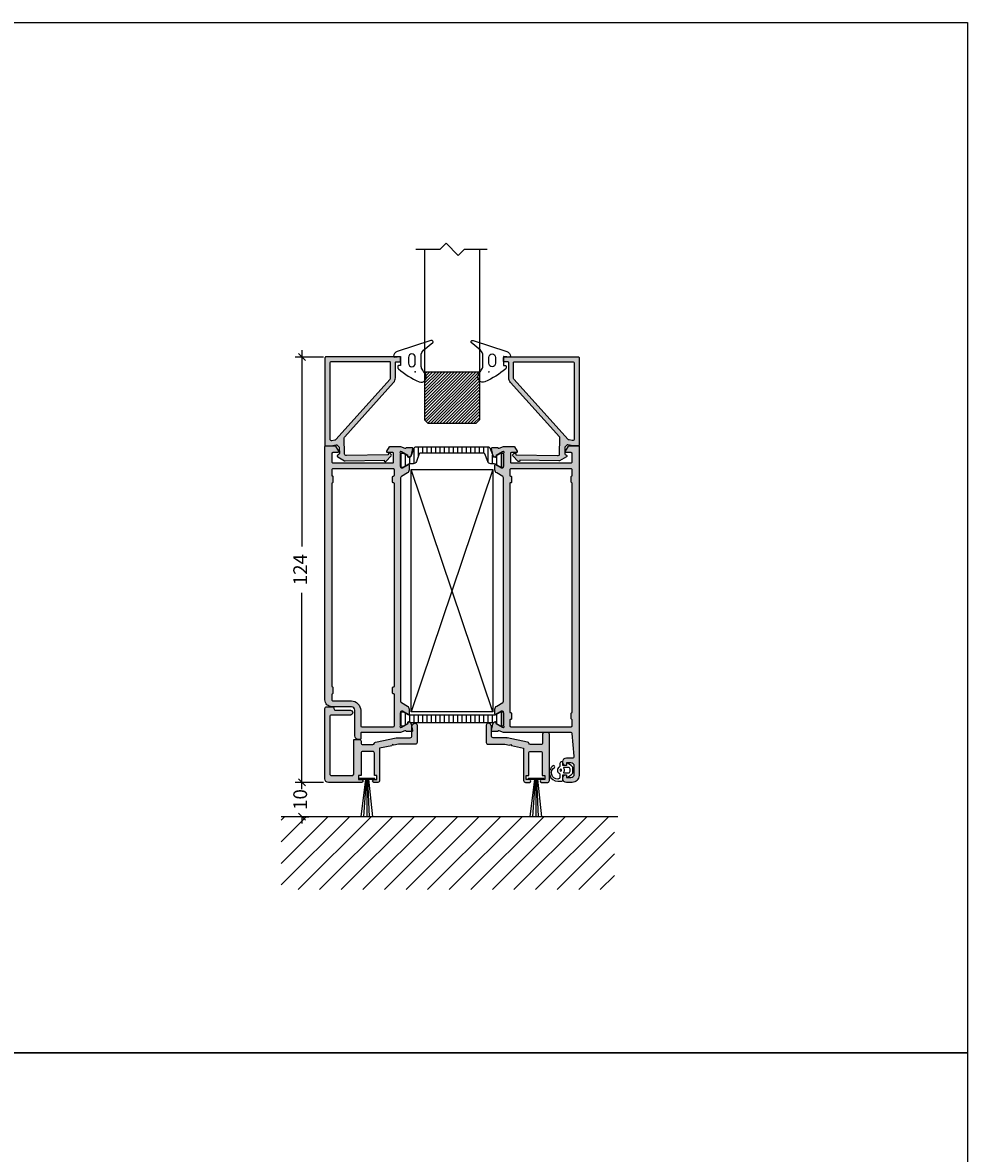
# Model space of a CAD drawing. Units: millimetres. Extents: x 121 to 9948, y -206 to 3918.
# Drawn here: x 3895 to 4170, y 3065 to 3394 of the extents above; entities that cross this region are included whole.
import ezdxf

# ---------------------------------------------------------------- set-up
doc = ezdxf.new("R2010")
doc.units = ezdxf.units.MM
doc.linetypes.add('DASHED', pattern=[0.75, 0.5, -0.25])
doc.layers.get('Defpoints').update_dxf_attribs({"color": 253, "linetype": 'DASHED'})
for name, color, linetype in [('1', 7, 'Continuous'), ('2', 2, 'Continuous'), ('Alum-Profile-Contour_Deko', 4, 'Continuous'), ('Alum-Profile-Hatch_Deko', 1, 'Continuous'), ('CrossSectionsGums', 1, 'Continuous'), ('Glass_Deko', 5, 'Continuous'), ('LIST-ANSLAG', 2, 'Continuous'), ('PVC-Profile_Deko', 7, 'Continuous')]:
    doc.layers.add(name, color=color, linetype=linetype)
doc.styles.add('DEKO', font='verdana.ttf', dxfattribs={"height": 2})
doc.dimstyles.new('DEKO integer', dxfattribs={"dimtxt": 2, "dimasz": 1, "dimexe": 1, "dimexo": 1, "dimgap": 1, "dimtad": 0, "dimdec": 0, "dimdsep": 46, "dimtxsty": 'DEKO', "dimblk": 'OBLIQUE', "dimcen": 2.5, "dimdle": 1, "dimadec": 0, "dimazin": 0, "dimtfac": 1, "dimtdec": 0, "dimtmove": 0, "dimatfit": 3, "dimfxl": 1, "dimarcsym": 0})

# ---------------------------------------------------------------- blocks, each defined once
blk = doc.blocks.new('*U7')
blk.add_lwpolyline([(-150, -150), (150, -150), (150, 150), (-150, 150)], close=True)
blk = doc.blocks.new('*U8')
at = {"color": 0, "linetype": 'ByBlock', "lineweight": -2, "transparency": 16777216}
for p in [(3600, 300), (3600, 0)]:
    blk.add_blockref('*U7', p, dxfattribs=at)
blk = doc.blocks.new('69743')
at = {"layer": 'Alum-Profile-Hatch_Deko', "true_color": 0xa6a6a6}
h = blk.add_hatch(color=253, dxfattribs=at)
h.dxf.hatch_style = 1
h.paths.add_polyline_path([(0, 12.73, 0.414214), (-0.2, 12.93), (-21.8, 12.93, 0.414214), (-22, 12.73), (-22, 11.73, 0.414214), (-21.8, 11.53), (-20.7, 11.53, -0.414214), (-20.5, 11.33), (-20.5, 6.86, 0.185339), (-19.98, 5.52), (-5.74, -10.3, -0.189856), (-5.62, -10.64), (-5.7, -15.37, -0.267949), (-5.85, -15.63), (-6.1, -15.76, -0.131652), (-6.25, -15.8), (-18.42, -15.59), (-18.41, -15.34, 0.674509), (-18.92, -15.12), (-19.27, -15.47, 0.409111), (-19.27, -15.89), (-17.75, -17.46, 0.668179), (-17.23, -17.26), (-17.23, -17.11), (-5.88, -17.31, 0.131652), (-5.73, -17.27), (-3.71, -16.15, 0.57735), (-3.7, -15.63), (-4.05, -15.43, -0.267949), (-4.19, -15.16), (-4.16, -13.46, -0.198912), (-4.07, -13.25), (-3.55, -12.74, -0.240079), (-3.29, -12.66), (-1.85, -12.92, 0.043661), (-1.76, -12.93), (-0.2, -12.93, 0.414214), (0, -12.73)])
h.paths.add_polyline_path([(-1.4, -10.88, -0.466308), (-1.99, -11.37), (-2.89, -11.21, -0.167343), (-3.18, -11.05), (-18.97, 6.48, -0.185339), (-19.1, 6.82), (-19.1, 11.33, -0.414214), (-18.9, 11.53), (-1.9, 11.53, -0.414214), (-1.4, 11.03)], flags=16)
at = {"layer": 'Alum-Profile-Contour_Deko'}
for points in [[(-18.92, -15.12, -0.674509), (-18.41, -15.34), (-18.42, -15.59), (-6.25, -15.8, 0.131652), (-6.1, -15.76), (-5.85, -15.63, 0.267949), (-5.7, -15.37), (-5.62, -10.64, 0.189856), (-5.74, -10.3), (-19.98, 5.52, -0.185339), (-20.5, 6.86), (-20.5, 11.33, 0.414214), (-20.7, 11.53), (-21.8, 11.53, -0.414214), (-22, 11.73), (-22, 12.73, -0.414214), (-21.8, 12.93), (-0.2, 12.93, -0.414214), (0, 12.73), (0, -12.73, -0.414214), (-0.2, -12.93), (-1.76, -12.93, -0.043661), (-1.85, -12.92), (-3.29, -12.66, 0.240079), (-3.55, -12.74), (-4.07, -13.25, 0.198912), (-4.16, -13.46), (-4.19, -15.16, 0.267949), (-4.05, -15.43), (-3.7, -15.63, -0.57735), (-3.71, -16.15), (-5.73, -17.27, -0.131652), (-5.88, -17.31), (-17.23, -17.11), (-17.23, -17.26, -0.668179), (-17.75, -17.46), (-19.27, -15.89, -0.409111), (-19.27, -15.47)], [(-1.4, 11.03), (-1.4, -10.88, -0.466308), (-1.99, -11.37), (-2.89, -11.21, -0.167343), (-3.18, -11.05), (-18.97, 6.48, -0.185339), (-19.1, 6.82), (-19.1, 11.33, -0.414214), (-18.9, 11.53), (-1.9, 11.53, -0.414214)]]:
    blk.add_lwpolyline(points, format="xyb", close=True, dxfattribs=at)
blk = doc.blocks.new('*U11')
blk.add_lwpolyline([(-0.34, 1.77), (6.77, 1.77), (8.54, 3.54), (12.07, 0), (13.84, 1.77), (20.47, 1.77)])
blk = doc.blocks.new('*U38')
at = {"layer": 'Alum-Profile-Hatch_Deko', "true_color": 0xc7c8ca}
h = blk.add_hatch(dxfattribs=at)
h.set_pattern_fill('ANSI31', color=9, scale=0.2)
h.paths.add_polyline_path([(8, 15), (-8, 15), (-8, 1), (-7, 0), (7, 0), (8, 1)])
at = {"layer": 'Glass_Deko', "ltscale": 5}
for p, q in [((-8.01, 50.68), (-8, 1)), ((7.99, 50.68), (8, 1))]:
    blk.add_line(p, q, dxfattribs=at)
at = {"layer": 'Glass_Deko', "color": 9, "true_color": 0xc7c8ca}
blk.add_line((-8, 15), (8, 15), dxfattribs=at)
at = {"layer": 'Glass_Deko'}
for p, q in [((-8, 1), (-7, 0)), ((-7, 0), (7, 0)), ((8, 1), (7, 0))]:
    blk.add_line(p, q, dxfattribs=at)
blk.add_blockref('*U11', (-10.25, 48.91))
blk = doc.blocks.new('*U25')
at = {"layer": '2', "true_color": 0x636466}
h = blk.add_hatch(color=251, dxfattribs=at)
edge = h.paths.add_edge_path()
edge.add_ellipse((-4.27, -3.15), major_axis=(0.177, 0.177), ratio=1, start_angle=-225, end_angle=135, ccw=False)
at = {"layer": '2', "color": 251, "true_color": 0x636466}
for points in [[(-6.71, 3.14), (-9.42, 5.42, -0.273057), (-9.49, 5.61, -0.450537), (-8.84, 5.99), (0.97, 2.78, -0.319956), (2, 1.38, -0.448562), (1.78, 1.18), (0.11, 1.34, 0.443716), (0, 1.24), (0, -1.24, 0.414214), (0.1, -1.34), (0.6, -1.34, -0.414214), (0.8, -1.54), (0.8, -1.9, -0.221897), (0.62, -2.28, -0.07134), (-5.41, -6.02, -0.766716), (-7.22, -3.76, 0.025297), (-6.28, -2.32, 0.133792), (-6, -1.31), (-6, 1.61, 0.221695)], [(-4.3, -0.66), (-4.3, 1.08, -1), (-2.34, 1.08), (-2.34, -0.66, -1)]]:
    blk.add_lwpolyline(points, format="xyb", close=True, dxfattribs=at)
blk = doc.blocks.new('*U27')
at = {"layer": 'LIST-ANSLAG', "color": 251, "true_color": 0x636466}
for points in [[(-2.87, 2.71), (-2.92, 1.31), (-1.85, 1.31), (-1.79, 1.95, -0.499537), (-1.5, 2.07), (-0.44, 1.37, -0.250021), (0, 0.53), (0, -0.53, -0.250021), (-0.44, -1.37), (-1.5, -2.07, -0.499537), (-1.79, -1.95), (-1.86, -1.34), (-2.93, -1.34), (-2.91, -2.23, -0.440011), (-3.11, -2.45), (-3.14, -2.45, -0.388879), (-3.74, -1.9), (-3.81, -1.07, 0.266817), (-3.93, -0.9, -0.634105), (-3.93, 0.9, 0.266817), (-3.81, 1.07), (-3.74, 1.9, 0.393219), (-4.38, 2.65, 0.736526), (-5.36, -0.78, -1), (-5.71, -1.27, -0.736345), (-4.38, 3.25), (-3.36, 3.25, -0.440011)], [(-2.65, -0.8, -0.634137), (-2.73, -0.64, 0.359246), (-2.73, 0.64, -0.634137), (-2.65, 0.8), (-1.3, 0.8, -0.414214), (-0.8, 0.3), (-0.8, -0.3, -0.414214), (-1.3, -0.8)]]:
    blk.add_lwpolyline(points, format="xyb", close=True, dxfattribs=at)
blk.add_circle((-3.5, 0), 0.25, dxfattribs=at)
blk = doc.blocks.new('42708')
at = {"layer": 'Alum-Profile-Hatch_Deko', "true_color": 0xa6a6a6}
h = blk.add_hatch(color=253, dxfattribs=at)
h.dxf.hatch_style = 1
h.paths.add_polyline_path([(18.4, 9.94, 0.414214), (17.9, 10.44, 0.414214), (16.9, 9.44), (16.9, 6.74, -0.414214), (16.4, 6.24), (12.38, 6.24, 0.052408), (12.27, 6.23), (6.35, 4.97, 0.281757), (5.97, 4.61, -0.339173), (5.48, 4.24), (2.5, 4.24, -0.414214), (2, 4.74), (2, 7.24, 0.414214), (1.5, 7.74), (0.5, 7.74, 0.414214), (0, 7.24), (0, -6.26, 0.414214), (0.5, -6.76), (2.3, -6.76, 1), (2.3, -5.96), (1.35, -5.96), (1.35, -4.76), (2.1, -4.76), (2.1, 1.74, -0.414214), (2.6, 2.24), (5.5, 2.24, -0.414214), (6, 1.74), (6, -4.76), (6.75, -4.76), (6.75, -5.96), (5.8, -5.96, 1), (5.8, -6.76), (7, -6.76, 0.414214), (7.5, -6.26), (7.5, 3.17), (11.04, 3.93), (11.27, 4.28), (11.63, 4.05), (13, 4.34), (17.9, 4.34, 0.414214), (18.4, 4.84)])
at = {"layer": 'Alum-Profile-Contour_Deko'}
blk.add_lwpolyline([(12.38, 6.24, 0.052408), (12.27, 6.23, -0.052408), (12.38, 6.24), (16.4, 6.24, 0.414214), (16.9, 6.74), (16.9, 9.44, -0.414214), (17.9, 10.44), (17.9, 10.44, -0.414214), (18.4, 9.94), (18.4, 4.84, -0.414214), (17.9, 4.34), (13, 4.34), (11.63, 4.05), (11.27, 4.28), (11.04, 3.93), (7.5, 3.17), (7.5, -6.26, -0.414214), (7, -6.76), (5.8, -6.76, -1), (5.8, -5.96), (6.75, -5.96), (6.75, -4.76), (6, -4.76), (6, 1.74, 0.414214), (5.5, 2.24), (2.6, 2.24, 0.414214), (2.1, 1.74), (2.1, -4.76), (1.35, -4.76), (1.35, -5.96), (2.3, -5.96, -1), (2.3, -6.76), (0.5, -6.76, -0.414214), (0, -6.26), (0, 7.24, -0.414214), (0.5, 7.74), (1.5, 7.74, -0.414214), (2, 7.24), (2, 4.74, 0.414214), (2.5, 4.24), (5.48, 4.24, 0.339173), (5.97, 4.61, -0.281757), (6.35, 4.97), (12.27, 6.23)], format="xyb", dxfattribs=at)
blk = doc.blocks.new('42710')
at = {"layer": 'Alum-Profile-Hatch_Deko', "true_color": 0xa6a6a6}
h = blk.add_hatch(color=253, dxfattribs=at)
h.dxf.hatch_style = 1
h.paths.add_polyline_path([(-8.4, 1.25), (-10, 1.25, 0.414214), (-10.5, 0.75), (-10.5, 0.25, -0.414214), (-11, -0.25), (-13.9, -0.25, -0.340204), (-14.38, 0.12, 0.282755), (-14.76, 0.48), (-20.72, 1.75), (-24.8, 1.75, -0.414214), (-25.3, 2.25), (-25.3, 4.95, 0.414214), (-26.3, 5.95, 0.414214), (-26.8, 5.45), (-26.8, 0.35, 0.414214), (-26.3, -0.15), (-21.4, -0.15), (-20.03, -0.44), (-19.67, -0.21), (-19.44, -0.57), (-15.9, -1.32), (-15.9, -10.75, 0.414214), (-15.4, -11.25), (-14.2, -11.25, 1), (-14.2, -10.45), (-15.15, -10.45), (-15.15, -9.25), (-14.4, -9.25), (-14.4, -2.75, -0.414214), (-13.9, -2.25), (-11, -2.25, -0.414214), (-10.5, -2.75), (-10.5, -9.25), (-9.75, -9.25), (-9.75, -10.45), (-10.7, -10.45, 1), (-10.7, -11.25), (-1, -11.25, 0.414214), (0, -10.25), (0, 10.25, 0.414214), (-0.5, 10.75), (-2.1, 10.75, 0.414214), (-2.6, 10.25, -0.414214), (-3.1, 9.75), (-7.4, 9.75, 1), (-7.4, 8.35), (-1.9, 8.35, -0.414214), (-1.4, 7.85), (-1.4, -8.75, -0.414214), (-1.9, -9.25), (-7.9, -9.25, -0.414214), (-8.4, -8.75)])
at = {"layer": 'Alum-Profile-Contour_Deko'}
blk.add_lwpolyline([(-10.7, -11.25), (-1, -11.25, 0.414214), (0, -10.25), (0, 10.25, 0.414214), (-0.5, 10.75), (-2.1, 10.75, 0.414214), (-2.6, 10.25, -0.414214), (-3.1, 9.75), (-7.4, 9.75, 1), (-7.4, 8.35), (-1.9, 8.35, -0.414214), (-1.4, 7.85), (-1.4, -8.75, -0.414214), (-1.9, -9.25), (-7.9, -9.25, -0.414214), (-8.4, -8.75), (-8.4, 1.25), (-10, 1.25, 0.414214), (-10.5, 0.75), (-10.5, 0.25, -0.414214), (-11, -0.25), (-13.9, -0.25, -0.340204), (-14.38, 0.12, 0.282755), (-14.76, 0.48), (-20.72, 1.75), (-24.8, 1.75, -0.414214), (-25.3, 2.25), (-25.3, 4.95, 0.414214), (-26.3, 5.95, 0.414214), (-26.8, 5.45), (-26.8, 0.35, 0.414214), (-26.3, -0.15), (-21.4, -0.15), (-20.03, -0.44), (-19.67, -0.21), (-19.44, -0.57), (-15.9, -1.32), (-15.9, -10.75, 0.414214), (-15.4, -11.25), (-14.2, -11.25, 1), (-14.2, -10.45), (-15.15, -10.45), (-15.15, -9.25), (-14.4, -9.25), (-14.4, -2.75, -0.414214), (-13.9, -2.25), (-11, -2.25, -0.414214), (-10.5, -2.75), (-10.5, -9.25), (-9.75, -9.25), (-9.75, -10.45), (-10.7, -10.45, 1)], format="xyb", close=True, dxfattribs=at)
blk = doc.blocks.new('*U28')
at = {"layer": '1', "color": 251, "true_color": 0x636466}
for p, q in [((2309.26, -331.05), (2309.26, -330.85)), ((2309.26, -330.85), (2313.85, -330.85)), ((2313.85, -331.05), (2309.26, -331.05)), ((2311.05, -331.05), (2309.9, -342.05)), ((2311.34, -331.05), (2310.86, -342.05)), ((2311.55, -331.05), (2311.6, -342.05)), ((2311.8, -331.05), (2312.56, -342.05)), ((2311.97, -331.05), (2313.35, -342.05)), ((2313.85, -330.85), (2313.85, -331.05))]:
    blk.add_line(p, q, dxfattribs=at)
blk = doc.blocks.new('_Oblique')
at = {"color": 0, "lineweight": -2}
blk.add_line((-0.5, -0.5), (0.5, 0.5), dxfattribs=at)
blk = doc.blocks.new('*D56')
at = {"color": 0, "lineweight": -2, "transparency": 16777216}
for p, q in [((3982.34, 3296.52), (3974.1, 3296.52)), ((3976.1, 3298.52), (3976.1, 3241.34)), ((3976.1, 3170.67), (3976.1, 3227.86)), ((3982.34, 3172.67), (3974.1, 3172.67))]:
    blk.add_line(p, q, dxfattribs=at)
at = {"layer": 'Defpoints', "color": 0, "transparency": 16777216}
for p in [(3984.34, 3296.52), (3976.1, 3172.67), (3984.34, 3172.67)]:
    blk.add_point(p, dxfattribs=at)
at = {"color": 0, "lineweight": -2, "transparency": 16777216, "xscale": 2, "yscale": 2, "zscale": 2}
for p, rotation in [((3976.1, 3296.52), 90), ((3976.1, 3172.67), 270)]:
    blk.add_blockref('_Oblique', p, dxfattribs=dict(at, rotation=rotation))
at = {"color": 0, "transparency": 16777216, "insert": (3976.1, 3234.6), "char_height": 4, "attachment_point": 5, "rotation": 90, "style": 'DEKO'}
blk.add_mtext('124', dxfattribs=at)
blk = doc.blocks.new('*D57')
at = {"color": 0, "lineweight": -2, "transparency": 16777216}
for p, q in [((3976.1, 3172.67), (3976.1, 3174.67)), ((3982.34, 3172.67), (3974.1, 3172.67)), ((3976.1, 3172.67), (3976.1, 3172.62)), ((3976.1, 3162.67), (3976.1, 3162.73)), ((3976.1, 3162.67), (3976.1, 3160.67)), ((3976.69, 3162.67), (3978.1, 3162.67))]:
    blk.add_line(p, q, dxfattribs=at)
at = {"layer": 'Defpoints', "color": 0, "transparency": 16777216}
for p in [(3984.34, 3172.67), (3974.69, 3162.67), (3976.1, 3162.67)]:
    blk.add_point(p, dxfattribs=at)
at = {"color": 0, "lineweight": -2, "transparency": 16777216, "xscale": 2, "yscale": 2, "zscale": 2}
for p, rotation in [((3976.1, 3172.67), 270), ((3976.1, 3162.67), 90)]:
    blk.add_blockref('_Oblique', p, dxfattribs=dict(at, rotation=rotation))
at = {"color": 0, "transparency": 16777216, "insert": (3976.1, 3167.67), "char_height": 4, "attachment_point": 5, "rotation": 90, "style": 'DEKO'}
blk.add_mtext('10', dxfattribs=at)
blk = doc.blocks.new('74421')
at = {"layer": 'Alum-Profile-Hatch_Deko', "true_color": 0xa6a6a6}
h = blk.add_hatch(color=253, dxfattribs=at)
h.dxf.hatch_style = 1
edge = h.paths.add_edge_path(flags=16)
edge.add_arc((28.15, 71.8), 0.2, 14.4775, 90, ccw=False)
edge.add_arc((28.54, 71.9), 0.2, 194.4775, 270)
edge.add_line((28.54, 71.7), (30.16, 71.7))
edge.add_arc((30.16, 71.9), 0.2, 270, 345.5225)
edge.add_arc((30.55, 71.8), 0.2, 90, 165.5225, ccw=False)
edge.add_line((30.55, 72), (32.15, 72))
edge.add_arc((32.15, 71.7), 0.3, 0, 90, ccw=False)
edge.add_line((32.45, 71.7), (32.45, 66.3))
edge.add_arc((35.15, 66.3), 2.7, 180, 270)
edge.add_line((35.15, 63.6), (39.65, 63.6))
edge.add_arc((39.65, 63.3), 0.3, 0, 90, ccw=False)
edge.add_line((39.95, 63.3), (39.95, 54.1))
edge.add_arc((39.65, 54.1), 0.3, 270, 360, ccw=False)
edge.add_line((39.65, 53.8), (30.55, 53.8))
edge.add_arc((30.55, 54), 0.2, 180, 270, ccw=False)
edge.add_line((30.35, 54), (30.35, 54.1))
edge.add_arc((30.15, 54.1), 0.2, 360, 450)
edge.add_line((30.15, 54.3), (28.55, 54.3))
edge.add_arc((28.55, 54.1), 0.2, 90, 180)
edge.add_line((28.35, 54.1), (28.35, 54))
edge.add_arc((28.15, 54), 0.2, -90, 0, ccw=False)
edge.add_line((28.15, 53.8), (-30.85, 53.8))
edge.add_arc((-30.85, 54), 0.2, 180, 270, ccw=False)
edge.add_line((-31.05, 54), (-31.05, 54.1))
edge.add_arc((-31.25, 54.1), 0.2, 360, 450)
edge.add_line((-31.25, 54.3), (-32.85, 54.3))
edge.add_arc((-32.85, 54.1), 0.2, 90, 180)
edge.add_line((-33.05, 54.1), (-33.05, 54))
edge.add_arc((-33.25, 54), 0.2, 270, 360, ccw=False)
edge.add_line((-33.25, 53.8), (-34.85, 53.8))
edge.add_arc((-34.85, 54.1), 0.3, 180, 270, ccw=False)
edge.add_line((-35.15, 54.1), (-35.15, 71.7))
edge.add_arc((-34.85, 71.7), 0.3, 90, 180, ccw=False)
edge.add_line((-34.85, 72), (-33.25, 72))
edge.add_arc((-33.25, 71.8), 0.2, 14.4775, 90, ccw=False)
edge.add_arc((-32.86, 71.9), 0.2, 194.4775, 270)
edge.add_line((-32.86, 71.7), (-31.24, 71.7))
edge.add_arc((-31.24, 71.9), 0.2, 270, 345.5225)
edge.add_arc((-30.85, 71.8), 0.2, 90, 165.5225, ccw=False)
edge.add_line((-30.85, 72), (28.15, 72))
edge = h.paths.add_edge_path()
edge.add_line((32.15, 74), (-41.65, 74))
edge.add_arc((-41.65, 73.8), 0.2, 90, 180)
edge.add_line((-41.85, 73.8), (-41.85, 71.11))
edge.add_arc((-41.65, 71.11), 0.2, 180, 238.2284)
edge.add_line((-41.76, 70.94), (-40.31, 70.04))
edge.add_arc((-40.15, 70.3), 0.3, 238.2284, 360)
edge.add_line((-39.85, 70.3), (-39.85, 71.7))
edge.add_arc((-39.55, 71.7), 0.3, 90, 180, ccw=False)
edge.add_line((-39.55, 72), (-37.15, 72))
edge.add_arc((-37.15, 71.7), 0.3, 0, 90, ccw=False)
edge.add_line((-36.85, 71.7), (-36.85, 62.1))
edge.add_line((-36.85, 62.1), (-36.85, 60.1))
edge.add_line((-36.85, 60.1), (-36.85, 54.27))
edge.add_arc((-37.11, 54.26), 0.261, -98.6512, 1.7376, ccw=False)
edge.add_line((-37.15, 54), (-39.55, 54))
edge.add_arc((-39.59, 54.26), 0.261, 178.2624, 278.6512, ccw=False)
edge.add_line((-39.85, 54.27), (-39.85, 55.7))
edge.add_arc((-40.15, 55.7), 0.3, 360, 481.7716)
edge.add_line((-40.31, 55.96), (-41.56, 55.18))
edge.add_arc((-41.45, 55.01), 0.2, 121.7716, 180)
edge.add_line((-41.65, 55.01), (-41.65, 52))
edge.add_line((-41.65, 52), (-41.16, 50.72))
edge.add_arc((-41.43, 50.59), 0.3, -73.12, 25.3208, ccw=False)
edge.add_line((-41.34, 50.3), (-41.39, 50.29))
edge.add_line((-41.39, 50.29), (-41.39, 48.78))
edge.add_arc((-41.08, 48.78), 0.308, 180.1136, 281.88)
edge.add_line((-41.02, 48.48), (-39.2, 48.86))
edge.add_arc((-39.37, 49.65), 0.8, 281.88, 334.7794)
edge.add_arc((-38.93, 49.21), 0.3, 17.6519, 17.9243, ccw=False)
edge.add_line((-38.64, 49.3), (-38.51, 49.55))
edge.add_arc((-38.69, 49.65), 0.2, 331.88, 451.88)
edge.add_line((-38.69, 49.85), (-39.01, 49.84))
edge.add_line((-39.01, 49.84), (-40.1, 51.72))
edge.add_line((-40.1, 51.72), (-40.15, 51.9))
edge.add_arc((-39.97, 51.96), 0.196, 41.2395, 199.9072, ccw=False)
edge.add_arc((-39.6, 52.3), 0.3, 223.9674, 270)
edge.add_line((-39.6, 52), (-35.75, 52))
edge.add_arc((-35.75, 51.7), 0.3, 0, 90, ccw=False)
edge.add_line((-35.45, 51.7), (-35.45, 51.4))
edge.add_line((-35.45, 51.4), (-36.37, 49.8))
edge.add_arc((-36.2, 49.7), 0.2, 150, 270)
edge.add_line((-36.2, 49.5), (-34.81, 49.5))
edge.add_arc((-34.81, 50.5), 1, 270, 330)
edge.add_line((-33.95, 50), (-32.94, 51.75))
edge.add_arc((-32.51, 51.5), 0.5, 90, 150, ccw=False)
edge.add_line((-32.51, 52), (32.51, 52))
edge.add_arc((32.51, 51.5), 0.5, 30, 90, ccw=False)
edge.add_line((32.94, 51.75), (33.95, 50))
edge.add_arc((34.81, 50.5), 1, 210, 270)
edge.add_line((34.81, 49.5), (36.2, 49.5))
edge.add_arc((36.2, 49.7), 0.2, 270, 390)
edge.add_line((36.37, 49.8), (35.45, 51.4))
edge.add_line((35.45, 51.4), (35.45, 51.7))
edge.add_arc((35.75, 51.7), 0.3, 90, 180, ccw=False)
edge.add_line((35.75, 52), (39.6, 52))
edge.add_arc((39.6, 52.3), 0.3, 270, 316.0326)
edge.add_arc((39.97, 51.96), 0.196, -19.9072, 138.7605, ccw=False)
edge.add_line((40.15, 51.9), (40.1, 51.72))
edge.add_line((40.1, 51.72), (39.01, 49.84))
edge.add_line((39.01, 49.84), (38.69, 49.85))
edge.add_arc((38.69, 49.65), 0.2, 88.12, 208.12)
edge.add_line((38.51, 49.55), (38.66, 49.27))
edge.add_arc((39.37, 49.65), 0.8, 208.12, 258.12)
edge.add_line((39.2, 48.86), (41.02, 48.48))
edge.add_arc((41.08, 48.78), 0.308, 258.12, 359.8864)
edge.add_line((41.39, 48.78), (41.39, 50.29))
edge.add_line((41.39, 50.29), (41.34, 50.3))
edge.add_arc((41.43, 50.59), 0.3, 154.6792, 253.12, ccw=False)
edge.add_line((41.16, 50.72), (41.65, 52))
edge.add_line((41.65, 52), (41.65, 63.3))
edge.add_arc((41.95, 63.3), 0.3, 90, 180, ccw=False)
edge.add_line((41.95, 63.6), (43.45, 63.6))
edge.add_arc((43.45, 63.8), 0.2, 270, 360)
edge.add_line((43.65, 63.8), (43.65, 64.3))
edge.add_arc((42.65, 64.3), 1, 0, 90)
edge.add_line((42.65, 65.3), (35.15, 65.3))
edge.add_arc((35.15, 66.3), 1, 180, 270, ccw=False)
edge.add_line((34.15, 66.3), (34.15, 72))
edge.add_arc((32.15, 72), 2, 0, 90)
h = blk.add_hatch(color=253, dxfattribs=at)
h.dxf.hatch_style = 1
edge = h.paths.add_edge_path(flags=16)
edge.add_line((-35.15, 2.3), (-35.15, 19.9))
edge.add_arc((-34.85, 19.9), 0.3, 90, 180, ccw=False)
edge.add_line((-34.85, 20.2), (-33.25, 20.2))
edge.add_arc((-33.25, 20), 0.2, 0, 90, ccw=False)
edge.add_line((-33.05, 20), (-33.05, 19.9))
edge.add_arc((-32.85, 19.9), 0.2, 180, 270)
edge.add_line((-32.85, 19.7), (-31.25, 19.7))
edge.add_arc((-31.25, 19.9), 0.2, 270, 360)
edge.add_line((-31.05, 19.9), (-31.05, 20))
edge.add_arc((-30.85, 20), 0.2, 90, 180, ccw=False)
edge.add_line((-30.85, 20.2), (35.65, 20.2))
edge.add_arc((35.65, 20), 0.2, 0, 90, ccw=False)
edge.add_line((35.85, 20), (35.85, 19.9))
edge.add_arc((36.05, 19.9), 0.2, 180, 270)
edge.add_line((36.05, 19.7), (37.65, 19.7))
edge.add_arc((37.65, 19.9), 0.2, 270, 360)
edge.add_line((37.85, 19.9), (37.85, 20))
edge.add_arc((38.05, 20), 0.2, 90, 180, ccw=False)
edge.add_line((38.05, 20.2), (39.65, 20.2))
edge.add_arc((39.65, 19.9), 0.3, 0, 90, ccw=False)
edge.add_line((39.95, 19.9), (39.95, 2.3))
edge.add_arc((39.65, 2.3), 0.3, 270, 360, ccw=False)
edge.add_line((39.65, 2), (38.05, 2))
edge.add_arc((38.05, 2.2), 0.2, 194.4775, 270, ccw=False)
edge.add_arc((37.66, 2.1), 0.2, 14.4775, 90)
edge.add_line((37.66, 2.3), (36.04, 2.3))
edge.add_arc((36.04, 2.1), 0.2, 90, 165.5225)
edge.add_arc((35.65, 2.2), 0.2, 270, 345.5225, ccw=False)
edge.add_line((35.65, 2), (-30.85, 2))
edge.add_arc((-30.85, 2.2), 0.2, 194.4775, 270, ccw=False)
edge.add_arc((-31.24, 2.1), 0.2, 14.4775, 90)
edge.add_line((-31.24, 2.3), (-32.86, 2.3))
edge.add_arc((-32.86, 2.1), 0.2, 90, 165.5225)
edge.add_arc((-33.25, 2.2), 0.2, 270, 345.5225, ccw=False)
edge.add_line((-33.25, 2), (-34.85, 2))
edge.add_arc((-34.85, 2.3), 0.3, 180, 270, ccw=False)
edge = h.paths.add_edge_path()
edge.add_arc((50.45, 3.9), 0.8, 360, 450)
edge.add_line((50.45, 4.7), (50.05, 4.7))
edge.add_arc((50.05, 3.7), 1, 90, 180)
edge.add_line((49.05, 3.7), (49.05, 1.94))
edge.add_arc((48.55, 1.94), 0.5, -94.6353, 0, ccw=False)
edge.add_line((48.51, 1.44), (41.93, 1.98))
edge.add_arc((41.95, 2.28), 0.3, 180, 265.3647, ccw=False)
edge.add_line((41.65, 2.28), (41.65, 22))
edge.add_line((41.65, 22), (41.16, 23.28))
edge.add_arc((41.43, 23.41), 0.3, 106.88, 205.3208, ccw=False)
edge.add_line((41.34, 23.7), (41.39, 23.71))
edge.add_line((41.39, 23.71), (41.39, 25.22))
edge.add_arc((41.08, 25.22), 0.308, 0.1136, 101.88)
edge.add_line((41.02, 25.52), (39.2, 25.14))
edge.add_arc((39.37, 24.35), 0.8, 101.88, 151.88)
edge.add_line((38.66, 24.73), (38.51, 24.45))
edge.add_arc((38.69, 24.35), 0.2, 151.88, 271.88)
edge.add_line((38.69, 24.15), (39.01, 24.16))
edge.add_line((39.01, 24.16), (40.1, 22.28))
edge.add_line((40.1, 22.28), (40.15, 22.1))
edge.add_arc((39.97, 22.04), 0.196, -138.7605, 19.9072, ccw=False)
edge.add_arc((39.6, 21.7), 0.3, 43.9674, 90)
edge.add_line((39.6, 22), (35.75, 22))
edge.add_arc((35.75, 22.3), 0.3, 180, 270, ccw=False)
edge.add_line((35.45, 22.3), (35.45, 22.6))
edge.add_line((35.45, 22.6), (36.37, 24.2))
edge.add_arc((36.2, 24.3), 0.2, 330, 450)
edge.add_line((36.2, 24.5), (34.81, 24.5))
edge.add_arc((34.81, 23.5), 1, 90, 150)
edge.add_line((33.95, 24), (32.94, 22.25))
edge.add_arc((32.51, 22.5), 0.5, 270, 330, ccw=False)
edge.add_line((32.51, 22), (-32.51, 22))
edge.add_arc((-32.51, 22.5), 0.5, 210, 270, ccw=False)
edge.add_line((-32.94, 22.25), (-33.95, 24))
edge.add_arc((-34.81, 23.5), 1, 30, 90)
edge.add_line((-34.81, 24.5), (-36.2, 24.5))
edge.add_arc((-36.2, 24.3), 0.2, 90, 210)
edge.add_line((-36.37, 24.2), (-35.45, 22.6))
edge.add_line((-35.45, 22.6), (-35.45, 22.3))
edge.add_arc((-35.75, 22.3), 0.3, -90, 0, ccw=False)
edge.add_line((-35.75, 22), (-39.6, 22))
edge.add_arc((-39.6, 21.7), 0.3, 90, 136.0326)
edge.add_arc((-39.97, 22.04), 0.196, 160.0928, 318.7605, ccw=False)
edge.add_line((-40.15, 22.1), (-40.1, 22.28))
edge.add_line((-40.1, 22.28), (-39.01, 24.16))
edge.add_line((-39.01, 24.16), (-38.69, 24.15))
edge.add_arc((-38.69, 24.35), 0.2, 268.12, 388.12)
edge.add_line((-38.51, 24.45), (-38.66, 24.73))
edge.add_arc((-39.37, 24.35), 0.8, 28.12, 78.12)
edge.add_line((-39.2, 25.14), (-41.02, 25.52))
edge.add_arc((-41.08, 25.22), 0.308, 78.12, 179.8864)
edge.add_line((-41.39, 25.22), (-41.39, 23.71))
edge.add_line((-41.39, 23.71), (-41.34, 23.7))
edge.add_arc((-41.43, 23.41), 0.3, -25.3208, 73.12, ccw=False)
edge.add_line((-41.16, 23.28), (-41.65, 22))
edge.add_line((-41.65, 22), (-41.65, 18.99))
edge.add_arc((-41.45, 18.99), 0.2, 180, 238.2284)
edge.add_line((-41.56, 18.82), (-40.31, 18.04))
edge.add_arc((-40.15, 18.3), 0.3, 238.2284, 360)
edge.add_line((-39.85, 18.3), (-39.85, 19.73))
edge.add_arc((-39.59, 19.74), 0.261, 81.3488, 181.7376, ccw=False)
edge.add_line((-39.55, 20), (-37.15, 20))
edge.add_arc((-37.11, 19.74), 0.261, -1.7376, 98.6512, ccw=False)
edge.add_line((-36.85, 19.73), (-36.85, 13.9))
edge.add_line((-36.85, 13.9), (-36.85, 11.9))
edge.add_line((-36.85, 11.9), (-36.85, 2.3))
edge.add_arc((-37.15, 2.3), 0.3, 270, 360, ccw=False)
edge.add_line((-37.15, 2), (-39.55, 2))
edge.add_arc((-39.55, 2.3), 0.3, 180, 270, ccw=False)
edge.add_line((-39.85, 2.3), (-39.85, 3.7))
edge.add_arc((-40.15, 3.7), 0.3, 360, 481.7716)
edge.add_line((-40.31, 3.96), (-41.76, 3.06))
edge.add_arc((-41.65, 2.89), 0.2, 121.7716, 180)
edge.add_line((-41.85, 2.89), (-41.85, 0.2))
edge.add_arc((-41.65, 0.2), 0.2, 180, 270)
edge.add_line((-41.65, 0), (41.65, 0))
edge.add_line((41.65, 0), (54.15, 0))
edge.add_arc((54.15, 2), 2, 270, 360)
edge.add_line((56.15, 2), (56.15, 3.7))
edge.add_arc((55.15, 3.7), 1, 360, 450)
edge.add_line((55.15, 4.7), (54.75, 4.7))
edge.add_arc((54.75, 3.9), 0.8, 90, 180)
edge.add_arc((54.15, 3.9), 0.2, 180, 270)
edge.add_line((54.15, 3.7), (54.55, 3.7))
edge.add_arc((54.55, 3.5), 0.2, 0, 90, ccw=False)
edge.add_line((54.75, 3.5), (54.75, 2.4))
edge.add_arc((53.75, 2.4), 1, -90, 0, ccw=False)
edge.add_line((53.75, 1.4), (51.45, 1.4))
edge.add_arc((51.45, 2.4), 1, 180, 270, ccw=False)
edge.add_line((50.45, 2.4), (50.45, 3.5))
edge.add_arc((50.65, 3.5), 0.2, 90, 180, ccw=False)
edge.add_line((50.65, 3.7), (51.05, 3.7))
edge.add_arc((51.05, 3.9), 0.2, 270, 360)
at = {"layer": 'PVC-Profile_Deko', "true_color": 0x636466}
h = blk.add_hatch(dxfattribs=at)
h.set_pattern_fill('ANSI31', color=251, scale=0.4, angle=135, style=0)
h.set_pattern_definition([(7e-15, (396.0995, -300.3576), (2e-16, -1.27), [])])
h.paths.add_polyline_path([(38.83, 24.97, 0.02794), (38.66, 24.74), (38.5, 24.46, 0.629087), (38.72, 24.14), (38.98, 24.14), (39.78, 22.76), (39.78, 22.4, -0.350006), (39.47, 22.01), (35.89, 22.01, -0.350006), (35.58, 22.4), (35.58, 22.76), (36.37, 24.14, 0.130906), (36.53, 24.74), (36.53, 37), (36.53, 49.26, 0.130906), (36.37, 49.86), (35.58, 51.24), (35.58, 51.6, -0.350006), (35.89, 51.99), (39.47, 51.99, -0.350006), (39.78, 51.6), (39.78, 51.24), (38.98, 49.86), (38.72, 49.86, 0.629087), (38.5, 49.54), (38.66, 49.26, 0.02794), (38.83, 49.03), (38.83, 37)])
h.paths.add_polyline_path([(-41.54, 47.6, -0.309543), (-41.29, 47.98), (-38.82, 48.93, 0.395118), (-38.64, 49.3), (-38.5, 49.54, 0.57735), (-38.69, 49.86), (-38.95, 49.86), (-39.74, 51.24), (-39.74, 51.59, -0.414214), (-39.34, 51.99), (-35.94, 51.99, -0.414214), (-35.54, 51.59), (-35.55, 51.25), (-36.45, 49.69, 0.142952), (-36.64, 48.97), (-36.64, 48.32, -0.309543), (-37.28, 47.39), (-39.49, 46.53, 0.309543), (-39.74, 46.16), (-39.74, 37), (-39.74, 27.84, 0.309543), (-39.49, 27.47), (-37.28, 26.61, -0.309543), (-36.64, 25.68), (-36.64, 25.03, 0.142952), (-36.45, 24.31), (-35.55, 22.75), (-35.54, 22.41, -0.414214), (-35.94, 22.01), (-39.34, 22.01, -0.414214), (-39.74, 22.41), (-39.74, 22.76), (-38.95, 24.14), (-38.69, 24.14, 0.57735), (-38.5, 24.46), (-38.64, 24.7, 0.395118), (-38.82, 25.07), (-41.29, 26.02, -0.309543), (-41.54, 26.4), (-41.54, 37)])
at = {"layer": 'Alum-Profile-Contour_Deko'}
for points in [[(32.15, 74), (-41.65, 74, 0.414214), (-41.85, 73.8), (-41.85, 71.11, 0.259681), (-41.76, 70.94), (-40.31, 70.04, 0.587703), (-39.85, 70.3), (-39.85, 71.7, -0.414214), (-39.55, 72), (-37.15, 72, -0.414214), (-36.85, 71.7), (-36.85, 62.1), (-36.85, 60.1), (-36.85, 54.27, -0.468375), (-37.15, 54), (-39.55, 54, -0.468375), (-39.85, 54.27), (-39.85, 55.7, 0.587703), (-40.31, 55.96), (-41.56, 55.18, 0.259681), (-41.65, 55.01), (-41.65, 52), (-41.16, 50.72, -0.458051), (-41.34, 50.3), (-41.39, 50.29), (-41.39, 48.78, 0.475725), (-41.02, 48.48), (-39.2, 48.86, 0.235005), (-38.64, 49.31, -0.001188), (-38.64, 49.3), (-38.51, 49.55, 0.57735), (-38.69, 49.85), (-39.01, 49.84), (-40.1, 51.72), (-40.15, 51.9, -0.829241), (-39.82, 52.09, 0.2036), (-39.6, 52), (-35.75, 52, -0.414214), (-35.45, 51.7), (-35.45, 51.4), (-36.37, 49.8, 0.57735), (-36.2, 49.5), (-34.81, 49.5, 0.267949), (-33.95, 50), (-32.94, 51.75, -0.267949), (-32.51, 52), (32.51, 52, -0.267949), (32.94, 51.75), (33.95, 50, 0.267949), (34.81, 49.5), (36.2, 49.5, 0.57735), (36.37, 49.8), (35.45, 51.4), (35.45, 51.7, -0.414214), (35.75, 52), (39.6, 52, 0.2036), (39.82, 52.09, -0.829241), (40.15, 51.9), (40.1, 51.72), (39.01, 49.84), (38.69, 49.85, 0.57735), (38.51, 49.55), (38.66, 49.27, 0.221695), (39.2, 48.86), (41.02, 48.48, 0.475725), (41.39, 48.78), (41.39, 50.29), (41.34, 50.3, -0.458051), (41.16, 50.72), (41.65, 52), (41.65, 63.3, -0.414214), (41.95, 63.6), (43.45, 63.6, 0.414214), (43.65, 63.8), (43.65, 64.3, 0.414214), (42.65, 65.3), (35.15, 65.3, -0.414214), (34.15, 66.3), (34.15, 72, 0.414214)], [(28.15, 72, -0.341999), (28.34, 71.85, 0.341999), (28.54, 71.7), (30.16, 71.7, 0.341999), (30.35, 71.85, -0.341999), (30.55, 72), (32.15, 72, -0.414214), (32.45, 71.7), (32.45, 66.3, 0.414214), (35.15, 63.6), (39.65, 63.6, -0.414214), (39.95, 63.3), (39.95, 54.1, -0.414214), (39.65, 53.8), (30.55, 53.8, -0.414214), (30.35, 54), (30.35, 54.1, 0.414214), (30.15, 54.3), (28.55, 54.3, 0.414214), (28.35, 54.1), (28.35, 54, -0.414214), (28.15, 53.8), (-30.85, 53.8, -0.414214), (-31.05, 54), (-31.05, 54.1, 0.414214), (-31.25, 54.3), (-32.85, 54.3, 0.414214), (-33.05, 54.1), (-33.05, 54, -0.414214), (-33.25, 53.8), (-34.85, 53.8, -0.414214), (-35.15, 54.1), (-35.15, 71.7, -0.414214), (-34.85, 72), (-33.25, 72, -0.341999), (-33.06, 71.85, 0.341999), (-32.86, 71.7), (-31.24, 71.7, 0.341999), (-31.04, 71.85, -0.341999), (-30.85, 72)], [(51.25, 3.9, 0.414214), (50.45, 4.7), (50.05, 4.7, 0.414214), (49.05, 3.7), (49.05, 1.94, -0.438112), (48.51, 1.44), (41.93, 1.98, -0.390712), (41.65, 2.28), (41.65, 22), (41.16, 23.28, -0.458051), (41.34, 23.7), (41.39, 23.71), (41.39, 25.22, 0.475725), (41.02, 25.52), (39.2, 25.14, 0.221695), (38.66, 24.73), (38.51, 24.45, 0.57735), (38.69, 24.15), (39.01, 24.16), (40.1, 22.28), (40.15, 22.1, -0.829241), (39.82, 21.91, 0.2036), (39.6, 22), (35.75, 22, -0.414214), (35.45, 22.3), (35.45, 22.6), (36.37, 24.2, 0.57735), (36.2, 24.5), (34.81, 24.5, 0.267949), (33.95, 24), (32.94, 22.25, -0.267949), (32.51, 22), (-32.51, 22, -0.267949), (-32.94, 22.25), (-33.95, 24, 0.267949), (-34.81, 24.5), (-36.2, 24.5, 0.57735), (-36.37, 24.2), (-35.45, 22.6), (-35.45, 22.3, -0.414214), (-35.75, 22), (-39.6, 22, 0.2036), (-39.82, 21.91, -0.829241), (-40.15, 22.1), (-40.1, 22.28), (-39.01, 24.16), (-38.69, 24.15, 0.57735), (-38.51, 24.45), (-38.66, 24.73, 0.221695), (-39.2, 25.14), (-41.02, 25.52, 0.475725), (-41.39, 25.22), (-41.39, 23.71), (-41.34, 23.7, -0.458051), (-41.16, 23.28), (-41.65, 22), (-41.65, 18.99, 0.259681), (-41.56, 18.82), (-40.31, 18.04, 0.587703), (-39.85, 18.3), (-39.85, 19.73, -0.468375), (-39.55, 20), (-37.15, 20, -0.468375), (-36.85, 19.73), (-36.85, 13.9), (-36.85, 11.9), (-36.85, 2.3, -0.414214), (-37.15, 2), (-39.55, 2, -0.414214), (-39.85, 2.3), (-39.85, 3.7, 0.587703), (-40.31, 3.96), (-41.76, 3.06, 0.259681), (-41.85, 2.89), (-41.85, 0.2, 0.414214), (-41.65, 0), (41.65, 0), (54.15, 0, 0.414214), (56.15, 2), (56.15, 3.7, 0.414214), (55.15, 4.7), (54.75, 4.7, 0.414214), (53.95, 3.9, 0.414214), (54.15, 3.7), (54.55, 3.7, -0.414214), (54.75, 3.5), (54.75, 2.4, -0.414214), (53.75, 1.4), (51.45, 1.4, -0.414214), (50.45, 2.4), (50.45, 3.5, -0.414214), (50.65, 3.7), (51.05, 3.7, 0.414214)], [(-35.15, 2.3), (-35.15, 19.9, -0.414214), (-34.85, 20.2), (-33.25, 20.2, -0.414214), (-33.05, 20), (-33.05, 19.9, 0.414214), (-32.85, 19.7), (-31.25, 19.7, 0.414214), (-31.05, 19.9), (-31.05, 20, -0.414214), (-30.85, 20.2), (35.65, 20.2, -0.414214), (35.85, 20), (35.85, 19.9, 0.414214), (36.05, 19.7), (37.65, 19.7, 0.414214), (37.85, 19.9), (37.85, 20, -0.414214), (38.05, 20.2), (39.65, 20.2, -0.414214), (39.95, 19.9), (39.95, 2.3, -0.414214), (39.65, 2), (38.05, 2, -0.341999), (37.86, 2.15, 0.341999), (37.66, 2.3), (36.04, 2.3, 0.341999), (35.84, 2.15, -0.341999), (35.65, 2), (-30.85, 2, -0.341999), (-31.04, 2.15, 0.341999), (-31.24, 2.3), (-32.86, 2.3, 0.341999), (-33.06, 2.15, -0.341999), (-33.25, 2), (-34.85, 2, -0.414214)]]:
    blk.add_lwpolyline(points, format="xyb", close=True, dxfattribs=at)
at = {"layer": 'PVC-Profile_Deko'}
for points in [[(-39.74, 46.16, -0.309543), (-39.49, 46.53), (-37.28, 47.39, 0.309543), (-36.64, 48.32), (-36.64, 48.97, -0.124651), (-36.49, 49.6), (-35.55, 51.25), (-35.54, 51.59, 0.414214), (-35.94, 51.99), (-39.34, 51.99, 0.414214), (-39.74, 51.59), (-39.74, 51.24), (-38.95, 49.86), (-38.69, 49.86, -0.57735), (-38.5, 49.54), (-38.64, 49.3, -0.395118), (-38.82, 48.93), (-41.29, 47.98, 0.309543), (-41.54, 47.6), (-41.54, 37), (-41.54, 26.4, 0.309543), (-41.29, 26.02), (-38.82, 25.07, -0.395118), (-38.64, 24.7), (-38.5, 24.46, -0.57735), (-38.69, 24.14), (-38.95, 24.14), (-39.74, 22.76), (-39.74, 22.41, 0.414214), (-39.34, 22.01), (-35.94, 22.01, 0.414214), (-35.54, 22.41), (-35.55, 22.75), (-36.49, 24.4, -0.124651), (-36.64, 25.03), (-36.64, 25.68, 0.309543), (-37.28, 26.61), (-39.49, 27.47, -0.309543), (-39.74, 27.84), (-39.74, 37)], [(38.83, 49.03, -0.02794), (38.66, 49.26), (38.5, 49.54, -0.629087), (38.72, 49.86), (38.98, 49.86), (39.78, 51.24), (39.78, 51.6, 0.350006), (39.47, 51.99), (35.89, 51.99, 0.350006), (35.58, 51.6), (35.58, 51.24), (36.37, 49.86, -0.130906), (36.53, 49.26), (36.53, 37), (36.53, 24.74, -0.130906), (36.37, 24.14), (35.58, 22.76), (35.58, 22.4, 0.350006), (35.89, 22.01), (39.47, 22.01, 0.350006), (39.78, 22.4), (39.78, 22.76), (38.98, 24.14), (38.72, 24.14, -0.629087), (38.5, 24.46), (38.66, 24.74, -0.02794), (38.83, 24.97), (38.83, 37)]]:
    blk.add_lwpolyline(points, format="xyb", close=True, dxfattribs=at)

msp = doc.modelspace()

# ---------------------------------------------------------------- hatches: boundary and pattern name
h = msp.add_hatch()
h.set_pattern_fill('ANSI31', color=253, scale=1.4, style=0)
h.set_pattern_definition([(45, (-1242.9417, 1990.685), (-3.1430896, 3.1430896), [])])
h.paths.add_polyline_path([(4048.046, 3141.431), (4067.097, 3141.431), (4067.097, 3162.672), (4048.046, 3162.672)])
h.paths.add_polyline_path([(3970.046, 3141.431), (4048.046, 3141.431), (4048.046, 3162.672), (3970.046, 3162.672)])

# ---------------------------------------------------------------- linework, layer by layer
msp.add_line((4068.046, 3162.672), (3970.046, 3162.672))
at = {"layer": '1'}
for p, q in [((4031.689, 3193.248), (4007.889, 3263.748)), ((4031.689, 3263.748), (4007.889, 3193.248))]:
    msp.add_line(p, q, dxfattribs=at)
msp.add_lwpolyline([(4007.889, 3193.248), (4007.889, 3263.748), (4031.689, 3263.748), (4031.689, 3193.248)], close=True, dxfattribs=at)

# ---------------------------------------------------------------- block references
at = {"linetype": 'DASHED', "xscale": -1, "rotation": 180}
msp.add_blockref('*U8', (419.853, 3243.893), dxfattribs=at)
for name, p in [('*U38', (4019.796, 3277.216)), ('*U25', (4034.799, 3295.346)), ('69743', (4056.796, 3283.597))]:
    msp.add_blockref(name, p)
at = {"xscale": -1}
for name, p in [('*U25', (4004.793, 3295.346)), ('69743', (3982.796, 3283.597)), ('42710', (3982.796, 3183.924)), ('42708', (4048.145, 3179.429))]:
    msp.add_blockref(name, p, dxfattribs=at)
for name, p, rotation in [('74421', (4056.796, 3228.822), 90), ('*U27', (4054.962, 3176.219), 180)]:
    msp.add_blockref(name, p, dxfattribs=dict(at, rotation=rotation))
at = {"layer": 'CrossSectionsGums', "xscale": -1}
for p in [(6306.552, 3504.68), (6355.768, 3504.68)]:
    msp.add_blockref('*U28', p, dxfattribs=at)

# ---------------------------------------------------------------- dimensions: what is measured, and where the dimension line sits
for base, p1, p2, picture, middle in [((3976.102, 3172.674), (3984.342, 3296.522), (3984.342, 3172.674), '*D56', (3976.102, 3234.598)), ((3976.102, 3162.672), (3984.342, 3172.674), (3974.688, 3162.672), '*D57', (3976.102, 3167.673))]:
    dim = msp.add_linear_dim(base=base, p1=p1, p2=p2, angle=90, dimstyle='DEKO integer')
    dim.commit()
    dim.dimension.update_dxf_attribs({"geometry": picture, "text_midpoint": middle})

doc.saveas('drawing.dxf')
